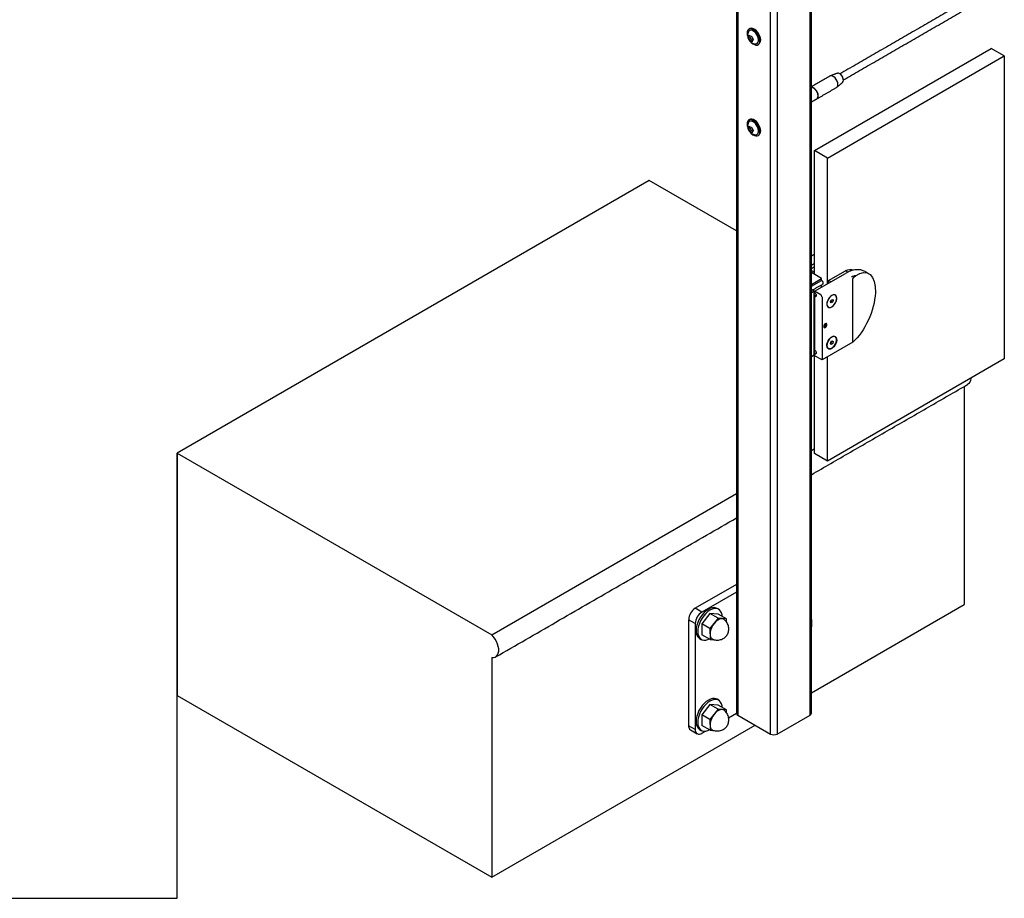
# Model space of a CAD drawing. Units: inches. Extents: x -491 to 678, y -358 to 229.
# Drawn here: x 651 to 678, y 151 to 174 of the extents above; entities that cross this region are included whole.
import ezdxf

# ---------------------------------------------------------------- set-up
doc = ezdxf.new("R2010")
doc.units = ezdxf.units.IN
doc.header["$LTSCALE"] = 0.5
doc.header["$MEASUREMENT"] = 0
for name, color, linetype in [('CABLE INFILL', 244, 'Continuous'), ('OBJ1', 7, 'Continuous'), ('RAILING', 176, 'Continuous')]:
    doc.layers.add(name, color=color, linetype=linetype)
doc.layers.add('GLASS', color=7, linetype='Continuous', true_color=0x39526c)
doc.layers.add('VP', color=4, linetype='Continuous', plot=False)

msp = doc.modelspace()

# ---------------------------------------------------------------- linework, layer by layer
at = {"layer": 'CABLE INFILL'}
for p, q in [((671.096, 173.956), (671.134, 173.978)), ((671.142, 174), (671.134, 173.978)), ((671.134, 173.978), (671.174, 173.898)), ((671.136, 173.876), (671.174, 173.898)), ((671.174, 173.898), (671.21, 173.884)), ((671.096, 171.507), (671.134, 171.529)), ((671.142, 171.55), (671.134, 171.529)), ((671.134, 171.529), (671.174, 171.448)), ((671.136, 171.426), (671.174, 171.448)), ((671.174, 171.448), (671.21, 171.435))]:
    msp.add_line(p, q, dxfattribs=at)
at = {"layer": 'CABLE INFILL', "flags": 128}
for points in [[(671.398, 173.929), (671.382, 173.983), (671.358, 174.035), (671.327, 174.084), (671.29, 174.127), (671.25, 174.161), (671.208, 174.184), (671.168, 174.195), (671.132, 174.193), (671.102, 174.178), (671.079, 174.152), (671.065, 174.115), (671.06, 174.07), (671.066, 174.019), (671.076, 173.983)], [(671.137, 174.151), (671.11, 174.133), (671.096, 174.113)], [(671.419, 173.942), (671.404, 173.995), (671.379, 174.047), (671.348, 174.097), (671.311, 174.139), (671.271, 174.173), (671.23, 174.196), (671.19, 174.207), (671.153, 174.205), (671.132, 174.197)], [(671.284, 173.788), (671.301, 173.788), (671.331, 173.799), (671.353, 173.823), (671.366, 173.858), (671.369, 173.901), (671.361, 173.949), (671.343, 174), (671.316, 174.047), (671.283, 174.09), (671.246, 174.123), (671.207, 174.146), (671.17, 174.155), (671.137, 174.151), (671.137, 174.151)], [(671.362, 173.842), (671.368, 173.863), (671.371, 173.906), (671.363, 173.953), (671.345, 174.002), (671.32, 174.049), (671.287, 174.09), (671.25, 174.123), (671.213, 174.145), (671.182, 174.153)], [(671.161, 173.835), (671.174, 173.821), (671.214, 173.788), (671.256, 173.765), (671.296, 173.754), (671.332, 173.756), (671.362, 173.77), (671.385, 173.797), (671.399, 173.834), (671.403, 173.879), (671.398, 173.929)], [(673.507, 172.692), (673.502, 172.736), (673.487, 172.783), (673.463, 172.828), (673.433, 172.868), (673.399, 172.899), (673.363, 172.92), (673.328, 172.928), (673.298, 172.923), (673.292, 172.92)], [(673.655, 172.807), (673.65, 172.846), (673.636, 172.887), (673.614, 172.925), (673.586, 172.958), (673.555, 172.982), (673.524, 172.994), (673.496, 172.994), (673.491, 172.992)], [(672.977, 172.386), (672.972, 172.43), (672.957, 172.477), (672.933, 172.521), (672.903, 172.561), (672.868, 172.593), (672.833, 172.614), (672.798, 172.622), (672.792, 172.622)], [(672.792, 172.618), (672.825, 172.61), (672.861, 172.589), (672.896, 172.557), (672.926, 172.517), (672.95, 172.472), (672.965, 172.426), (672.97, 172.382), (672.965, 172.344), (672.95, 172.315), (672.933, 172.3)], [(672.973, 172.388), (672.968, 172.431), (672.954, 172.476), (672.931, 172.52), (672.901, 172.559), (672.868, 172.589), (672.833, 172.609), (672.8, 172.617), (672.796, 172.617)], [(672.96, 172.333), (672.968, 172.351), (672.973, 172.388)], [(671.398, 171.48), (671.382, 171.533), (671.358, 171.586), (671.327, 171.635), (671.29, 171.678), (671.25, 171.711), (671.208, 171.734), (671.168, 171.745), (671.132, 171.743), (671.102, 171.729), (671.079, 171.702), (671.065, 171.665), (671.06, 171.62), (671.066, 171.57), (671.076, 171.533)], [(671.137, 171.701), (671.11, 171.683), (671.096, 171.663)], [(671.419, 171.492), (671.404, 171.545), (671.379, 171.598), (671.348, 171.647), (671.311, 171.69), (671.271, 171.724), (671.23, 171.747), (671.19, 171.758), (671.153, 171.756), (671.132, 171.747)], [(671.284, 171.338), (671.301, 171.339), (671.331, 171.35), (671.353, 171.373), (671.366, 171.408), (671.369, 171.451), (671.361, 171.5), (671.343, 171.55), (671.316, 171.598), (671.283, 171.64), (671.246, 171.674), (671.207, 171.696), (671.17, 171.705), (671.137, 171.701), (671.137, 171.701)], [(671.362, 171.392), (671.368, 171.414), (671.371, 171.456), (671.363, 171.503), (671.345, 171.552), (671.32, 171.599), (671.287, 171.641), (671.25, 171.673), (671.213, 171.695), (671.182, 171.704)], [(671.161, 171.385), (671.174, 171.372), (671.214, 171.338), (671.256, 171.315), (671.296, 171.304), (671.332, 171.306), (671.362, 171.321), (671.385, 171.347), (671.399, 171.384), (671.403, 171.429), (671.398, 171.48)]]:
    msp.add_lwpolyline(points, dxfattribs=at)
at = {"layer": 'CABLE INFILL'}
for centre, radius, start, end in [((671.3, 174.014), 0.227, 154.1669, 206.7004), ((671.267, 173.92), 0.183, 147.7141, 168.3381), ((671.333, 174.026), 0.255, 195.6273, 217.7735), ((671.271, 173.918), 0.179, 148.3609, 167.6913), ((671.335, 174.026), 0.249, 196.3076, 217.0931), ((671.3, 174.014), 0.227, 206.7004, 265.8277), ((671.211, 174.172), 0.183, 237.2127, 260.3514), ((671.23, 174.024), 0.183, 237.2127, 260.3514), ((671.231, 174.028), 0.179, 237.9299, 259.6342), ((671.426, 174.06), 0.255, 195.6273, 217.7735), ((671.42, 174.058), 0.249, 196.3076, 217.0931), ((671.379, 173.806), 0.183, 147.7141, 168.3381), ((671.28, 173.891), 0.148, 309.6296, 20.194), ((673.439, 172.799), 0.217, 8.3207, 51.6739), ((673.583, 172.8), 0.0723, 313.2507, 5.8797), ((673.419, 172.683), 0.0883, 305.1121, 6.2001), ((672.891, 172.376), 0.0868, 301.7275, 6.5107), ((671.3, 171.564), 0.227, 154.1669, 206.7004), ((671.267, 171.47), 0.183, 147.7141, 168.3381), ((671.333, 171.576), 0.255, 195.6273, 217.7735), ((671.271, 171.468), 0.179, 148.3609, 167.6913), ((671.335, 171.577), 0.249, 196.3076, 217.0931), ((671.3, 171.564), 0.227, 206.7004, 265.8277), ((671.211, 171.722), 0.183, 237.2127, 260.3514), ((671.231, 171.578), 0.179, 237.9299, 259.6342), ((671.426, 171.61), 0.255, 195.6273, 217.7735), ((671.42, 171.608), 0.249, 196.3076, 217.0931), ((671.379, 171.356), 0.183, 147.7141, 168.3381), ((671.28, 171.441), 0.148, 309.6296, 20.194), ((671.23, 171.574), 0.183, 237.2127, 260.3514)]:
    msp.add_arc(centre, radius, start, end, dxfattribs=at)
for points in [[(677.046, 174.989), (673.561, 172.978)], [(673.655, 172.815), (677.14, 174.827)], [(671.132, 174.197), (671.111, 174.184)], [(671.353, 173.764), (671.374, 173.777)], [(673.292, 172.92), (672.792, 172.632)], [(673.491, 172.992), (673.301, 172.924)], [(672.94, 172.304), (673.47, 172.611)], [(673.479, 172.617), (673.633, 172.747)], [(672.792, 172.219), (672.933, 172.3)], [(671.132, 171.747), (671.111, 171.735)], [(671.353, 171.315), (671.374, 171.327)]]:
    msp.add_open_spline(points, degree=1, dxfattribs=at)
for points, knots in [([(671.087, 173.957), (671.087, 173.957), (671.087, 173.957), (671.088, 173.956), (671.089, 173.956), (671.09, 173.956), (671.092, 173.955), (671.093, 173.955), (671.094, 173.956), (671.095, 173.956), (671.096, 173.956)], [0, 0, 0, 0, 0.008957, 0.092841, 0.280986, 0.444371, 0.588971, 0.724695, 0.862429, 1, 1, 1, 1]), ([(671.118, 174.012), (671.118, 174.012), (671.117, 174.012), (671.116, 174.012), (671.115, 174.012), (671.114, 174.014), (671.113, 174.015), (671.112, 174.016), (671.112, 174.017), (671.112, 174.018), (671.112, 174.018)], [0, 0, 0, 0, 0.137571, 0.275305, 0.411029, 0.555629, 0.719014, 0.907159, 0.991043, 1, 1, 1, 1]), ([(671.131, 173.87), (671.131, 173.87), (671.131, 173.87), (671.131, 173.87), (671.131, 173.871), (671.132, 173.872), (671.133, 173.873), (671.134, 173.874), (671.135, 173.875), (671.136, 173.876), (671.136, 173.876)], [0, 0, 0, 0, 0.008957, 0.092841, 0.280986, 0.444371, 0.588971, 0.724695, 0.862429, 1, 1, 1, 1]), ([(671.181, 173.988), (671.181, 173.988), (671.18, 173.987), (671.179, 173.987), (671.179, 173.988), (671.179, 173.988), (671.179, 173.989), (671.18, 173.99), (671.18, 173.991), (671.18, 173.991), (671.18, 173.991)], [0, 0, 0, 0, 0.137571, 0.275305, 0.411029, 0.555629, 0.719014, 0.907159, 0.991043, 1, 1, 1, 1]), ([(671.2, 173.843), (671.2, 173.843), (671.2, 173.843), (671.199, 173.844), (671.198, 173.845), (671.197, 173.847), (671.197, 173.848), (671.197, 173.85), (671.198, 173.851), (671.199, 173.851), (671.199, 173.852)], [0, 0, 0, 0, 0.008957, 0.092841, 0.280986, 0.444371, 0.588971, 0.724695, 0.862429, 1, 1, 1, 1]), ([(671.221, 173.907), (671.221, 173.907), (671.221, 173.907), (671.22, 173.906), (671.22, 173.905), (671.221, 173.905), (671.222, 173.904), (671.223, 173.904), (671.224, 173.904), (671.224, 173.904), (671.224, 173.904)], [0, 0, 0, 0, 0.137571, 0.275305, 0.411029, 0.555629, 0.719014, 0.907159, 0.991043, 1, 1, 1, 1]), ([(671.087, 171.507), (671.087, 171.507), (671.087, 171.507), (671.088, 171.507), (671.089, 171.506), (671.09, 171.506), (671.092, 171.506), (671.093, 171.506), (671.094, 171.506), (671.095, 171.507), (671.096, 171.507)], [0, 0, 0, 0, 0.008957, 0.092841, 0.280986, 0.444371, 0.588971, 0.724695, 0.862429, 1, 1, 1, 1]), ([(671.118, 171.563), (671.118, 171.562), (671.117, 171.562), (671.116, 171.562), (671.115, 171.563), (671.114, 171.564), (671.113, 171.565), (671.112, 171.567), (671.112, 171.568), (671.112, 171.568), (671.112, 171.568)], [0, 0, 0, 0, 0.137571, 0.275305, 0.411029, 0.555629, 0.719014, 0.907159, 0.991043, 1, 1, 1, 1]), ([(671.131, 171.42), (671.131, 171.42), (671.131, 171.42), (671.131, 171.42), (671.131, 171.421), (671.132, 171.423), (671.133, 171.424), (671.134, 171.425), (671.135, 171.426), (671.136, 171.426), (671.136, 171.426)], [0, 0, 0, 0, 0.008957, 0.092841, 0.280986, 0.444371, 0.588971, 0.724695, 0.862429, 1, 1, 1, 1]), ([(671.181, 171.538), (671.181, 171.538), (671.18, 171.538), (671.179, 171.538), (671.179, 171.538), (671.179, 171.539), (671.179, 171.54), (671.18, 171.541), (671.18, 171.541), (671.18, 171.542), (671.18, 171.542)], [0, 0, 0, 0, 0.137571, 0.275305, 0.411029, 0.555629, 0.719014, 0.907159, 0.991043, 1, 1, 1, 1]), ([(671.221, 171.458), (671.221, 171.458), (671.221, 171.457), (671.22, 171.457), (671.22, 171.456), (671.221, 171.455), (671.222, 171.455), (671.223, 171.454), (671.224, 171.454), (671.224, 171.454), (671.224, 171.454)], [0, 0, 0, 0, 0.137571, 0.275305, 0.411029, 0.555629, 0.719014, 0.907159, 0.991043, 1, 1, 1, 1]), ([(671.2, 171.393), (671.2, 171.393), (671.2, 171.394), (671.199, 171.394), (671.198, 171.395), (671.197, 171.397), (671.197, 171.399), (671.197, 171.4), (671.198, 171.401), (671.199, 171.402), (671.199, 171.402)], [0, 0, 0, 0, 0.008957, 0.092841, 0.280986, 0.444371, 0.588971, 0.724695, 0.862429, 1, 1, 1, 1])]:
    msp.add_open_spline(points, degree=3, knots=knots, dxfattribs=at)
at = {"layer": 'GLASS'}
for p, q in [((672.873, 170.913), (677.639, 173.664)), ((677.992, 173.46), (677.639, 173.664)), ((673.227, 170.709), (677.992, 173.46)), ((677.992, 173.46), (677.992, 165.295)), ((673.227, 170.709), (672.873, 170.913)), ((672.873, 167.575), (672.873, 170.913)), ((673.227, 167.32), (673.227, 170.709)), ((672.849, 168.099), (672.792, 168.066)), ((672.873, 167.864), (672.792, 167.817)), ((672.792, 167.735), (672.873, 167.782)), ((672.792, 167.677), (672.873, 167.63)), ((673.066, 167.463), (672.792, 167.621)), ((672.792, 167.305), (673.066, 167.463)), ((672.881, 167.12), (673.708, 167.598)), ((673.066, 167.412), (673.066, 167.463)), ((673.258, 167.408), (673.712, 167.67)), ((673.776, 167.633), (673.712, 167.67)), ((673.906, 165.744), (673.906, 167.443)), ((672.792, 167.254), (673.066, 167.412)), ((673.066, 167.227), (673.066, 167.289)), ((673.319, 167.373), (673.258, 167.408)), ((673.258, 167.338), (673.258, 167.408)), ((672.868, 167.12), (672.792, 167.164)), ((672.868, 167.12), (672.792, 167.076)), ((672.868, 165.397), (672.868, 167.12)), ((672.87, 167.021), (672.882, 167.009)), ((672.881, 167.12), (672.881, 167.079)), ((673.044, 167.026), (672.881, 167.12)), ((672.881, 166.977), (672.925, 167.002)), ((672.881, 166.977), (672.881, 165.534)), ((673.079, 166.965), (673.079, 165.267)), ((673.304, 166.83), (673.323, 166.879)), ((673.323, 166.803), (673.304, 166.83)), ((673.313, 166.853), (673.362, 166.825)), ((673.323, 166.879), (673.362, 166.901)), ((673.362, 166.825), (673.323, 166.803)), ((673.348, 166.893), (673.381, 166.874)), ((673.362, 166.901), (673.381, 166.874)), ((673.381, 166.874), (673.362, 166.825)), ((673.142, 166.177), (673.155, 166.21)), ((673.155, 166.159), (673.142, 166.177)), ((673.148, 166.193), (673.18, 166.174)), ((673.155, 166.21), (673.18, 166.225)), ((673.18, 166.174), (673.155, 166.159)), ((673.171, 166.22), (673.193, 166.207)), ((673.18, 166.225), (673.193, 166.207)), ((673.193, 166.207), (673.18, 166.174)), ((672.868, 165.779), (672.881, 165.786)), ((672.868, 165.626), (672.881, 165.633)), ((672.873, 162.748), (672.873, 165.629)), ((673.906, 165.744), (673.079, 165.267)), ((673.305, 165.706), (673.318, 165.755)), ((673.329, 165.686), (673.305, 165.706)), ((673.315, 165.744), (673.367, 165.714)), ((673.318, 165.755), (673.356, 165.784)), ((673.367, 165.714), (673.329, 165.686)), ((673.351, 165.78), (673.38, 165.763)), ((673.356, 165.784), (673.38, 165.763)), ((673.38, 165.763), (673.367, 165.714)), ((672.868, 165.397), (672.792, 165.354)), ((672.881, 165.432), (672.925, 165.457)), ((672.881, 165.432), (672.881, 165.381)), ((673.079, 165.267), (672.881, 165.381)), ((673.227, 162.544), (673.227, 165.352)), ((677.992, 165.295), (673.227, 162.544)), ((673.227, 162.544), (672.873, 162.748))]:
    msp.add_line(p, q, dxfattribs=at)
at = {"layer": 'GLASS', "flags": 128}
for points in [[(674.241, 167.651), (674.192, 167.674), (674.122, 167.694), (674.046, 167.7), (673.966, 167.694), (673.882, 167.675), (673.796, 167.642), (673.708, 167.598)], [(673.097, 167.307), (673.107, 167.318), (673.11, 167.335), (673.107, 167.357), (673.097, 167.379), (673.083, 167.398), (673.066, 167.412)], [(672.868, 167.055), (672.872, 167.074), (672.881, 167.096)], [(672.881, 167.079), (672.898, 167.065), (672.912, 167.046), (672.922, 167.024), (672.925, 167.002), (672.922, 166.985), (672.912, 166.974), (672.898, 166.971), (672.881, 166.977)], [(673.342, 167.004), (673.306, 166.978), (673.273, 166.942), (673.245, 166.899), (673.224, 166.853), (673.212, 166.807), (673.21, 166.764), (673.218, 166.728), (673.235, 166.7), (673.259, 166.685), (673.29, 166.681), (673.325, 166.69), (673.361, 166.711), (673.396, 166.743), (673.427, 166.782), (673.451, 166.827), (673.468, 166.874), (673.475, 166.919), (673.472, 166.959), (673.46, 166.991), (673.439, 167.013), (673.411, 167.023), (673.377, 167.02), (673.342, 167.004)], [(673.342, 166.699), (673.378, 166.725), (673.411, 166.761), (673.439, 166.803), (673.46, 166.849), (673.472, 166.896), (673.475, 166.939), (673.467, 166.975), (673.451, 167.003), (673.426, 167.019), (673.395, 167.023), (673.361, 167.014), (673.324, 166.993), (673.29, 166.962), (673.259, 166.922), (673.234, 166.878), (673.218, 166.831), (673.21, 166.786), (673.213, 166.746), (673.225, 166.713), (673.246, 166.691), (673.274, 166.681), (673.307, 166.684), (673.342, 166.699)], [(673.167, 166.141), (673.184, 166.155), (673.199, 166.174), (673.208, 166.196), (673.211, 166.218), (673.208, 166.235), (673.199, 166.246), (673.184, 166.249), (673.167, 166.243), (673.15, 166.23), (673.136, 166.21), (673.126, 166.188), (673.123, 166.167), (673.126, 166.149), (673.136, 166.138), (673.15, 166.135), (673.167, 166.141)], [(672.881, 165.986), (672.872, 165.964), (672.868, 165.945)], [(672.868, 165.92), (672.872, 165.905), (672.881, 165.893)], [(673.445, 165.891), (673.419, 165.904), (673.386, 165.905), (673.351, 165.893), (673.315, 165.869), (673.281, 165.835), (673.252, 165.794), (673.229, 165.748), (673.215, 165.702), (673.21, 165.658), (673.215, 165.619), (673.229, 165.59), (673.252, 165.571), (673.282, 165.564), (673.316, 165.569), (673.352, 165.588), (673.387, 165.617), (673.419, 165.654), (673.446, 165.698), (673.464, 165.745), (673.474, 165.79), (673.474, 165.832), (673.464, 165.866), (673.445, 165.891)], [(673.342, 165.888), (673.378, 165.903), (673.411, 165.905), (673.439, 165.895), (673.46, 165.873), (673.472, 165.841), (673.475, 165.801), (673.467, 165.756), (673.451, 165.709), (673.426, 165.664), (673.395, 165.625), (673.361, 165.594), (673.324, 165.573), (673.29, 165.564), (673.259, 165.568), (673.234, 165.584), (673.218, 165.611), (673.21, 165.648), (673.213, 165.691), (673.225, 165.737), (673.246, 165.783), (673.274, 165.826), (673.307, 165.862), (673.342, 165.888)], [(672.881, 165.534), (672.898, 165.52), (672.912, 165.501), (672.922, 165.479), (672.925, 165.457), (672.922, 165.44), (672.912, 165.429), (672.898, 165.426), (672.881, 165.432)]]:
    msp.add_lwpolyline(points, dxfattribs=at)
at = {"layer": 'GLASS'}
for centre, radius, start, end in [((673.863, 167.232), 0.464, 80.5924, 109.0122), ((672.905, 167.032), 0.0371, 182.7838, 273.0191), ((673.002, 166.962), 0.0768, 2.6055, 57.3945)]:
    msp.add_arc(centre, radius, start, end, dxfattribs=at)
at = {"layer": 'GLASS', "extrusion": (0, 0, -1)}
for centre, major_axis, ratio, start_param, end_param in [((672.849, 167.237), (0.707, 0.799), 0.671895, 5.362164, 5.389259), ((673.906, 166.614), (0.404, 0.994), 0.462021, 5.68039, 8.703316), ((674.059, 167.572), (-0.152, -0.133), 0.153171, 0.134019, 1.150396)]:
    msp.add_ellipse(centre, major_axis=major_axis, ratio=ratio, start_param=start_param, end_param=end_param, dxfattribs=at)
at = {"layer": 'GLASS'}
for points, knots in [([(673.979, 167.539), (673.951, 167.53), (673.916, 167.52), (673.879, 167.507), (673.871, 167.504), (673.871, 167.504)], [0, 0, 0, 0, 0.775717, 0.989965, 1, 1, 1, 1]), ([(673.196, 166.244), (673.198, 166.24), (673.203, 166.231), (673.204, 166.213), (673.2, 166.192), (673.189, 166.171), (673.176, 166.157), (673.163, 166.148), (673.151, 166.142), (673.141, 166.142), (673.136, 166.142)], [0, 0, 0, 0, 0.111233, 0.237587, 0.388092, 0.546792, 0.706022, 0.767647, 0.873801, 1, 1, 1, 1])]:
    msp.add_open_spline(points, degree=3, knots=knots, dxfattribs=at)
for points in [[(674.241, 167.651), (674.339, 167.594)], [(673.097, 167.307), (672.821, 167.147)], [(672.91, 166.993), (672.882, 167.009)], [(672.881, 165.663), (672.868, 165.656)]]:
    msp.add_open_spline(points, degree=1, dxfattribs=at)
at = {"layer": 'OBJ1'}
for p, q in [((668.425, 170.106), (655.697, 162.759)), ((670.775, 168.75), (668.425, 170.106)), ((676.91, 164.554), (676.91, 158.676)), ((655.697, 162.759), (655.697, 156.226)), ((655.697, 162.759), (664.182, 157.86)), ((672.792, 162.831), (672.873, 162.878)), ((664.182, 157.86), (670.775, 161.666)), ((672.792, 156.299), (676.91, 158.676)), ((664.182, 157.248), (664.182, 151.328)), ((655.697, 156.226), (664.182, 151.328)), ((664.182, 151.328), (671.279, 155.425))]:
    msp.add_line(p, q, dxfattribs=at)
at = {"layer": 'OBJ1', "flags": 128}
for points in [[(677.093, 164.776), (677.093, 164.766), (677.083, 164.711), (677.064, 164.666), (677.036, 164.63), (677.012, 164.612)], [(664.182, 157.248), (664.23, 157.247), (664.272, 157.259), (664.308, 157.283), (664.336, 157.318), (664.355, 157.364), (664.365, 157.418), (664.365, 157.479), (664.355, 157.544), (664.336, 157.612), (664.308, 157.68), (664.272, 157.746), (664.23, 157.806), (664.182, 157.86)]]:
    msp.add_lwpolyline(points, dxfattribs=at)
at = {"layer": 'OBJ1'}
for points in [[(672.792, 162.176), (677.012, 164.612)], [(664.284, 157.264), (670.775, 161.012)]]:
    msp.add_open_spline(points, degree=1, dxfattribs=at)
at = {"layer": 'RAILING'}
for p, q in [((670.811, 192.92), (670.811, 155.695)), ((672.756, 155.695), (672.756, 192.92)), ((671.695, 155.185), (671.695, 192.41)), ((671.872, 192.41), (671.872, 155.185)), ((670.775, 159.217), (669.662, 158.574)), ((670.775, 159.012), (669.839, 158.472)), ((669.839, 158.472), (669.662, 158.574)), ((670.058, 158.434), (669.838, 158.158)), ((670.279, 158.306), (670.058, 158.434)), ((670.28, 158.417), (670.058, 158.434)), ((670.294, 158.547), (670.25, 158.572)), ((669.662, 158.166), (669.485, 158.268)), ((669.485, 158.268), (669.485, 155.41)), ((669.662, 158.166), (669.662, 155.308)), ((670.059, 158.03), (669.838, 158.158)), ((669.838, 158.158), (669.84, 157.864)), ((670.279, 158.306), (670.059, 158.03)), ((670.501, 158.289), (670.279, 158.306)), ((670.501, 158.289), (670.28, 158.417)), ((670.501, 158.211), (670.501, 158.289)), ((670.059, 158.03), (670.061, 157.737)), ((669.781, 157.76), (669.826, 157.735)), ((670.061, 157.737), (669.84, 157.864)), ((670.061, 157.737), (670.164, 157.729)), ((670.294, 156.097), (670.25, 156.122)), ((670.058, 155.984), (669.838, 155.708)), ((670.279, 155.857), (670.058, 155.984)), ((670.28, 155.967), (670.058, 155.984)), ((670.279, 155.857), (670.059, 155.58)), ((670.501, 155.84), (670.279, 155.857)), ((670.501, 155.84), (670.28, 155.967)), ((670.501, 155.761), (670.501, 155.84)), ((670.059, 155.58), (669.838, 155.708)), ((669.838, 155.708), (669.84, 155.415)), ((670.059, 155.58), (670.061, 155.287)), ((670.561, 155.623), (670.775, 155.746)), ((670.811, 155.695), (671.695, 155.185)), ((671.872, 155.185), (672.756, 155.695)), ((669.662, 155.308), (669.485, 155.41)), ((669.537, 155.296), (669.714, 155.194)), ((669.781, 155.311), (669.826, 155.285)), ((669.809, 155.189), (669.942, 155.266)), ((670.061, 155.287), (669.84, 155.415)), ((670.061, 155.287), (670.164, 155.279))]:
    msp.add_line(p, q, dxfattribs=at)
at = {"layer": 'RAILING', "flags": 128}
for points in [[(670.25, 158.572), (670.229, 158.582), (670.181, 158.593), (670.129, 158.591), (670.073, 158.576), (670.016, 158.549), (669.958, 158.51), (669.902, 158.46), (669.85, 158.402), (669.803, 158.336), (669.762, 158.266), (669.729, 158.192), (669.704, 158.117), (669.689, 158.044), (669.684, 157.975)], [(670.391, 158.353), (670.386, 158.396), (670.371, 158.451), (670.347, 158.498), (670.314, 158.533), (670.273, 158.557), (670.226, 158.568), (670.173, 158.566), (670.117, 158.551), (670.06, 158.523), (670.002, 158.484), (669.947, 158.435), (669.894, 158.376), (669.847, 158.311), (669.806, 158.24), (669.773, 158.166), (669.748, 158.092), (669.733, 158.019), (669.728, 157.949)], [(670.454, 158.266), (670.44, 158.277), (670.404, 158.291), (670.362, 158.293), (670.316, 158.281), (670.269, 158.257), (670.222, 158.221), (670.178, 158.175), (670.139, 158.122), (670.106, 158.063), (670.082, 158.002), (670.067, 157.942), (670.062, 157.884)], [(669.728, 157.949), (669.733, 157.886), (669.748, 157.83), (669.773, 157.784), (669.806, 157.748), (669.847, 157.724), (669.894, 157.713), (669.947, 157.715), (670.002, 157.73), (670.042, 157.748)], [(670.25, 156.122), (670.229, 156.133), (670.181, 156.144), (670.129, 156.142), (670.073, 156.127), (670.016, 156.099), (669.958, 156.06), (669.902, 156.011), (669.85, 155.952), (669.803, 155.887), (669.762, 155.816), (669.729, 155.742), (669.704, 155.668), (669.689, 155.595), (669.684, 155.525)], [(670.391, 155.903), (670.386, 155.946), (670.371, 156.002), (670.347, 156.048), (670.314, 156.084), (670.273, 156.107), (670.226, 156.118), (670.173, 156.116), (670.117, 156.101), (670.06, 156.074), (670.002, 156.035), (669.947, 155.985), (669.894, 155.927), (669.847, 155.861), (669.806, 155.79), (669.773, 155.717), (669.748, 155.642), (669.733, 155.569), (669.728, 155.5)], [(670.454, 155.816), (670.44, 155.827), (670.404, 155.842), (670.362, 155.843), (670.316, 155.831), (670.269, 155.807), (670.222, 155.771), (670.178, 155.726), (670.139, 155.672), (670.106, 155.614), (670.082, 155.553), (670.067, 155.492), (670.062, 155.435)], [(669.728, 155.5), (669.733, 155.436), (669.748, 155.38), (669.773, 155.334), (669.806, 155.298), (669.847, 155.275), (669.894, 155.264), (669.947, 155.266), (670.002, 155.281), (670.042, 155.298)]]:
    msp.add_lwpolyline(points, dxfattribs=at)
at = {"layer": 'RAILING'}
for centre, radius, start, end in [((669.869, 158.251), 0.384, 122.6055, 177.3946), ((670.046, 158.149), 0.384, 122.6055, 177.3946), ((669.912, 157.949), 0.23, 173.4667, 235.2211), ((670.2, 157.863), 0.14, 171.1063, 247.586), ((669.912, 155.499), 0.229, 173.4666, 235.2212), ((670.837, 155.753), 0.0629, 185.6948, 245.6253), ((672.73, 155.753), 0.0629, 294.3747, 354.3052), ((669.604, 155.395), 0.12, 172.7451, 235.9425), ((669.77, 155.291), 0.109, 170.7858, 309.2033), ((670.2, 155.413), 0.14, 171.1064, 247.5859), ((671.783, 155.356), 0.192, 242.6097, 297.3903)]:
    msp.add_arc(centre, radius, start, end, dxfattribs=at)
msp.add_open_spline([(670.775, 192.971), (670.775, 155.746)], degree=1, dxfattribs=at)
for points, degree, knots in [([(672.792, 155.746), (672.792, 156.299), (672.792, 158.531), (672.792, 192.971)], 1, [-0.080866, -0.080866, -0.06483, 0, 1, 1]), ([(670.566, 158.017), (670.565, 158.036), (670.563, 158.075), (670.547, 158.132), (670.521, 158.187), (670.49, 158.232), (670.464, 158.255), (670.454, 158.264)], 3, [0, 0, 0, 0, 0.205625, 0.417236, 0.633497, 0.853077, 1, 1, 1, 1]), ([(670.148, 157.735), (670.155, 157.732), (670.181, 157.722), (670.229, 157.716), (670.287, 157.717), (670.343, 157.728), (670.393, 157.747), (670.438, 157.772), (670.478, 157.804), (670.512, 157.842), (670.539, 157.888), (670.557, 157.939), (670.565, 157.983), (670.566, 158.009), (670.566, 158.017)], 3, [0, 0, 0, 0, 0.039387, 0.142825, 0.241727, 0.336458, 0.427315, 0.514718, 0.599607, 0.684246, 0.773703, 0.865921, 0.95974, 1, 1, 1, 1]), ([(670.566, 155.567), (670.565, 155.587), (670.563, 155.625), (670.547, 155.682), (670.521, 155.737), (670.49, 155.782), (670.464, 155.805), (670.454, 155.814)], 3, [0, 0, 0, 0, 0.205625, 0.417236, 0.633497, 0.853078, 1, 1, 1, 1]), ([(670.148, 155.285), (670.155, 155.282), (670.181, 155.272), (670.229, 155.267), (670.287, 155.268), (670.343, 155.278), (670.393, 155.297), (670.438, 155.323), (670.478, 155.354), (670.512, 155.393), (670.539, 155.438), (670.557, 155.489), (670.565, 155.533), (670.566, 155.56), (670.566, 155.567)], 3, [0, 0, 0, 0, 0.0393866, 0.142825, 0.2417269, 0.3364585, 0.4273152, 0.5147182, 0.599607, 0.6842457, 0.7737027, 0.8659209, 0.9597404, 1, 1, 1, 1])]:
    msp.add_open_spline(points, degree=degree, knots=knots, dxfattribs=at)
at = {"layer": 'VP'}
for p, q in [((655.697, 150.759), (655.697, 162.759)), ((643.697, 150.759), (655.697, 150.759))]:
    msp.add_line(p, q, dxfattribs=at)

doc.saveas('drawing.dxf')
